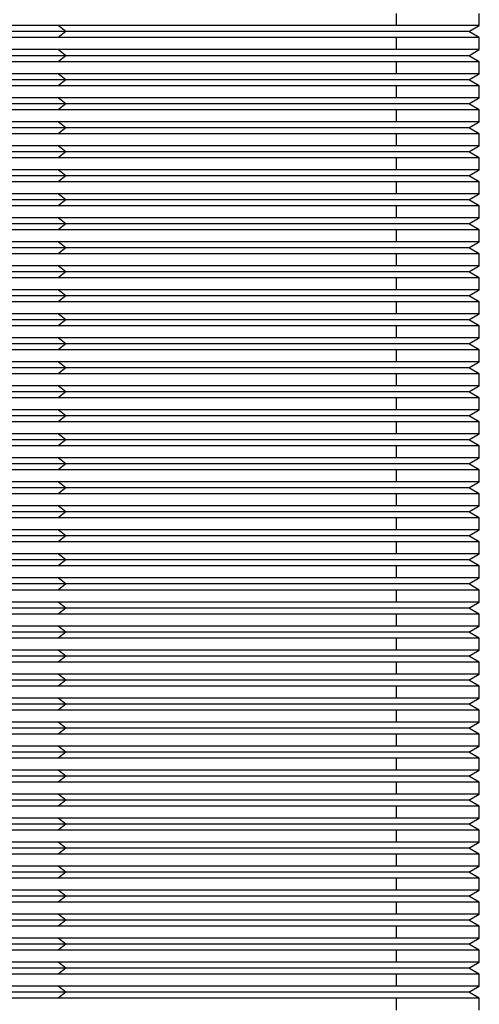
# Model space of a CAD drawing. Units: inches. Extents: x 2168 to 4937, y 3384 to 8520.
# Drawn here: x 3248 to 3253, y 7596 to 7608 of the extents above; entities that cross this region are included whole.
import ezdxf

# ---------------------------------------------------------------- set-up
doc = ezdxf.new("R2010")
doc.units = ezdxf.units.IN
doc.header["$MEASUREMENT"] = 0
doc.layers.add('Helaform', color=7, linetype='Continuous')

# ---------------------------------------------------------------- blocks, each defined once
blk = doc.blocks.new('SKANDI Hanger (end)')
at = {"layer": 'Helaform', "color": 7, "linetype": 'Continuous', "lineweight": 25}
for p, q in [((25.765, -76.345), (25.765, -76.195)), ((26.8, -76.345), (26.8, -76.195)), ((21.533, -76.345), (20.8, -76.345)), ((25.765, -76.345), (21.533, -76.345)), ((21.632, -76.42), (21.533, -76.345)), ((26.8, -76.345), (25.765, -76.345)), ((26.67, -76.42), (26.8, -76.345)), ((21.533, -76.495), (20.8, -76.495)), ((21.632, -76.42), (20.93, -76.42)), ((21.632, -76.42), (21.533, -76.495)), ((25.765, -76.495), (21.533, -76.495)), ((26.67, -76.42), (21.632, -76.42)), ((25.765, -76.645), (25.765, -76.495)), ((26.8, -76.495), (25.765, -76.495)), ((26.8, -76.495), (26.67, -76.42)), ((26.8, -76.645), (26.8, -76.495)), ((21.533, -76.645), (20.8, -76.645)), ((21.632, -76.72), (20.93, -76.72)), ((25.765, -76.645), (21.533, -76.645)), ((21.632, -76.72), (21.533, -76.645)), ((21.632, -76.72), (21.533, -76.795)), ((26.67, -76.72), (21.632, -76.72)), ((26.8, -76.645), (25.765, -76.645)), ((26.67, -76.72), (26.8, -76.645)), ((26.8, -76.795), (26.67, -76.72)), ((21.533, -76.795), (20.8, -76.795)), ((25.765, -76.795), (21.533, -76.795)), ((25.765, -76.945), (25.765, -76.795)), ((26.8, -76.795), (25.765, -76.795)), ((26.8, -76.945), (26.8, -76.795)), ((21.533, -76.945), (20.8, -76.945)), ((25.765, -76.945), (21.533, -76.945)), ((21.632, -77.02), (21.533, -76.945)), ((26.8, -76.945), (25.765, -76.945)), ((26.67, -77.02), (26.8, -76.945)), ((21.533, -77.095), (20.8, -77.095)), ((21.632, -77.02), (20.93, -77.02)), ((21.632, -77.02), (21.533, -77.095)), ((25.765, -77.095), (21.533, -77.095)), ((26.67, -77.02), (21.632, -77.02)), ((26.8, -77.095), (25.765, -77.095)), ((25.765, -77.245), (25.765, -77.095)), ((26.8, -77.095), (26.67, -77.02)), ((26.8, -77.245), (26.8, -77.095)), ((21.533, -77.245), (20.8, -77.245)), ((21.632, -77.32), (20.93, -77.32)), ((25.765, -77.245), (21.533, -77.245)), ((21.632, -77.32), (21.533, -77.245)), ((21.632, -77.32), (21.533, -77.395)), ((26.67, -77.32), (21.632, -77.32)), ((26.8, -77.245), (25.765, -77.245)), ((26.67, -77.32), (26.8, -77.245)), ((26.8, -77.395), (26.67, -77.32)), ((21.533, -77.395), (20.8, -77.395)), ((25.765, -77.395), (21.533, -77.395)), ((26.8, -77.395), (25.765, -77.395)), ((25.765, -77.545), (25.765, -77.395)), ((26.8, -77.545), (26.8, -77.395)), ((21.533, -77.545), (20.8, -77.545)), ((25.765, -77.545), (21.533, -77.545)), ((21.632, -77.62), (21.533, -77.545)), ((26.8, -77.545), (25.765, -77.545)), ((26.67, -77.62), (26.8, -77.545)), ((21.533, -77.695), (20.8, -77.695)), ((21.632, -77.62), (20.93, -77.62)), ((21.632, -77.62), (21.533, -77.695)), ((25.765, -77.695), (21.533, -77.695)), ((26.67, -77.62), (21.632, -77.62)), ((26.8, -77.695), (25.765, -77.695)), ((25.765, -77.845), (25.765, -77.695)), ((26.8, -77.695), (26.67, -77.62)), ((26.8, -77.845), (26.8, -77.695)), ((21.533, -77.845), (20.8, -77.845)), ((25.765, -77.845), (21.533, -77.845)), ((21.632, -77.92), (21.533, -77.845)), ((26.8, -77.845), (25.765, -77.845)), ((26.67, -77.92), (26.8, -77.845)), ((21.632, -77.92), (20.93, -77.92)), ((21.632, -77.92), (21.533, -77.995)), ((26.67, -77.92), (21.632, -77.92)), ((26.8, -77.995), (26.67, -77.92)), ((21.533, -77.995), (20.8, -77.995)), ((25.765, -77.995), (21.533, -77.995)), ((25.765, -78.145), (25.765, -77.995)), ((26.8, -77.995), (25.765, -77.995)), ((26.8, -78.145), (26.8, -77.995)), ((21.533, -78.145), (20.8, -78.145)), ((21.632, -78.22), (20.93, -78.22)), ((25.765, -78.145), (21.533, -78.145)), ((21.632, -78.22), (21.533, -78.145)), ((21.632, -78.22), (21.533, -78.295)), ((26.67, -78.22), (21.632, -78.22)), ((26.8, -78.145), (25.765, -78.145)), ((26.67, -78.22), (26.8, -78.145)), ((26.8, -78.295), (26.67, -78.22)), ((21.533, -78.295), (20.8, -78.295)), ((25.765, -78.295), (21.533, -78.295)), ((26.8, -78.295), (25.765, -78.295)), ((25.765, -78.445), (25.765, -78.295)), ((26.8, -78.445), (26.8, -78.295)), ((21.533, -78.445), (20.8, -78.445)), ((25.765, -78.445), (21.533, -78.445)), ((21.632, -78.52), (21.533, -78.445)), ((26.8, -78.445), (25.765, -78.445)), ((26.67, -78.52), (26.8, -78.445)), ((21.533, -78.595), (20.8, -78.595)), ((21.632, -78.52), (20.93, -78.52)), ((21.632, -78.52), (21.533, -78.595)), ((25.765, -78.595), (21.533, -78.595)), ((26.67, -78.52), (21.632, -78.52)), ((26.8, -78.595), (25.765, -78.595)), ((25.765, -78.745), (25.765, -78.595)), ((26.8, -78.595), (26.67, -78.52)), ((26.8, -78.745), (26.8, -78.595)), ((21.533, -78.745), (20.8, -78.745)), ((21.632, -78.82), (20.93, -78.82)), ((25.765, -78.745), (21.533, -78.745)), ((21.632, -78.82), (21.533, -78.745)), ((21.632, -78.82), (21.533, -78.895)), ((26.67, -78.82), (21.632, -78.82)), ((26.8, -78.745), (25.765, -78.745)), ((26.67, -78.82), (26.8, -78.745)), ((26.8, -78.895), (26.67, -78.82)), ((21.533, -78.895), (20.8, -78.895)), ((25.765, -78.895), (21.533, -78.895)), ((25.765, -79.045), (25.765, -78.895)), ((26.8, -78.895), (25.765, -78.895)), ((26.8, -79.045), (26.8, -78.895)), ((21.533, -79.045), (20.8, -79.045)), ((25.765, -79.045), (21.533, -79.045)), ((21.632, -79.12), (21.533, -79.045)), ((26.8, -79.045), (25.765, -79.045)), ((26.67, -79.12), (26.8, -79.045)), ((21.533, -79.195), (20.8, -79.195)), ((21.632, -79.12), (20.93, -79.12)), ((21.632, -79.12), (21.533, -79.195)), ((25.765, -79.195), (21.533, -79.195)), ((26.67, -79.12), (21.632, -79.12)), ((26.8, -79.195), (25.765, -79.195)), ((25.765, -79.345), (25.765, -79.195)), ((26.8, -79.195), (26.67, -79.12)), ((26.8, -79.345), (26.8, -79.195)), ((21.533, -79.345), (20.8, -79.345)), ((21.632, -79.42), (20.93, -79.42)), ((25.765, -79.345), (21.533, -79.345)), ((21.632, -79.42), (21.533, -79.345)), ((21.632, -79.42), (21.533, -79.495)), ((26.67, -79.42), (21.632, -79.42)), ((26.8, -79.345), (25.765, -79.345)), ((26.67, -79.42), (26.8, -79.345)), ((26.8, -79.495), (26.67, -79.42)), ((21.533, -79.495), (20.8, -79.495)), ((25.765, -79.495), (21.533, -79.495)), ((26.8, -79.495), (25.765, -79.495)), ((25.765, -79.645), (25.765, -79.495)), ((26.8, -79.645), (26.8, -79.495)), ((21.533, -79.645), (20.8, -79.645)), ((25.765, -79.645), (21.533, -79.645)), ((21.632, -79.72), (21.533, -79.645)), ((26.8, -79.645), (25.765, -79.645)), ((26.67, -79.72), (26.8, -79.645)), ((21.533, -79.795), (20.8, -79.795)), ((21.632, -79.72), (20.93, -79.72)), ((21.632, -79.72), (21.533, -79.795)), ((25.765, -79.795), (21.533, -79.795)), ((26.67, -79.72), (21.632, -79.72)), ((26.8, -79.795), (25.765, -79.795)), ((25.765, -79.945), (25.765, -79.795)), ((26.8, -79.795), (26.67, -79.72)), ((26.8, -79.945), (26.8, -79.795)), ((21.533, -79.945), (20.8, -79.945)), ((25.765, -79.945), (21.533, -79.945)), ((21.632, -80.02), (21.533, -79.945)), ((26.8, -79.945), (25.765, -79.945)), ((26.67, -80.02), (26.8, -79.945)), ((21.632, -80.02), (20.93, -80.02)), ((21.632, -80.02), (21.533, -80.095)), ((26.67, -80.02), (21.632, -80.02)), ((26.8, -80.095), (26.67, -80.02)), ((21.533, -80.095), (20.8, -80.095)), ((25.765, -80.095), (21.533, -80.095)), ((26.8, -80.095), (25.765, -80.095)), ((25.765, -80.245), (25.765, -80.095)), ((26.8, -80.245), (26.8, -80.095)), ((21.533, -80.245), (20.8, -80.245)), ((25.765, -80.245), (21.533, -80.245)), ((21.632, -80.32), (21.533, -80.245)), ((26.8, -80.245), (25.765, -80.245)), ((26.67, -80.32), (26.8, -80.245)), ((21.533, -80.395), (20.8, -80.395)), ((21.632, -80.32), (20.93, -80.32)), ((21.632, -80.32), (21.533, -80.395)), ((25.765, -80.395), (21.533, -80.395)), ((26.67, -80.32), (21.632, -80.32)), ((26.8, -80.395), (25.765, -80.395)), ((25.765, -80.545), (25.765, -80.395)), ((26.8, -80.395), (26.67, -80.32)), ((26.8, -80.545), (26.8, -80.395)), ((21.533, -80.545), (20.8, -80.545)), ((25.765, -80.545), (21.533, -80.545)), ((21.632, -80.62), (21.533, -80.545)), ((26.8, -80.545), (25.765, -80.545)), ((26.67, -80.62), (26.8, -80.545)), ((21.632, -80.62), (20.93, -80.62)), ((21.632, -80.62), (21.533, -80.695)), ((26.67, -80.62), (21.632, -80.62)), ((26.8, -80.695), (26.67, -80.62)), ((21.533, -80.695), (20.8, -80.695)), ((25.765, -80.695), (21.533, -80.695)), ((25.765, -80.845), (25.765, -80.695)), ((26.8, -80.695), (25.765, -80.695)), ((26.8, -80.845), (26.8, -80.695)), ((21.533, -80.845), (20.8, -80.845)), ((21.632, -80.92), (20.93, -80.92)), ((25.765, -80.845), (21.533, -80.845)), ((21.632, -80.92), (21.533, -80.845)), ((21.632, -80.92), (21.533, -80.995)), ((26.67, -80.92), (21.632, -80.92)), ((26.8, -80.845), (25.765, -80.845)), ((26.67, -80.92), (26.8, -80.845)), ((26.8, -80.995), (26.67, -80.92)), ((21.533, -80.995), (20.8, -80.995)), ((25.765, -80.995), (21.533, -80.995)), ((25.765, -81.145), (25.765, -80.995)), ((26.8, -80.995), (25.765, -80.995)), ((26.8, -81.145), (26.8, -80.995)), ((21.533, -81.145), (20.8, -81.145)), ((25.765, -81.145), (21.533, -81.145)), ((21.632, -81.22), (21.533, -81.145)), ((26.8, -81.145), (25.765, -81.145)), ((26.67, -81.22), (26.8, -81.145)), ((21.533, -81.295), (20.8, -81.295)), ((21.632, -81.22), (20.93, -81.22)), ((21.632, -81.22), (21.533, -81.295)), ((25.765, -81.295), (21.533, -81.295)), ((26.67, -81.22), (21.632, -81.22)), ((25.765, -81.445), (25.765, -81.295)), ((26.8, -81.295), (25.765, -81.295)), ((26.8, -81.295), (26.67, -81.22)), ((26.8, -81.445), (26.8, -81.295)), ((21.533, -81.445), (20.8, -81.445)), ((21.632, -81.52), (20.93, -81.52)), ((25.765, -81.445), (21.533, -81.445)), ((21.632, -81.52), (21.533, -81.445)), ((21.632, -81.52), (21.533, -81.595)), ((26.67, -81.52), (21.632, -81.52)), ((26.8, -81.445), (25.765, -81.445)), ((26.67, -81.52), (26.8, -81.445)), ((26.8, -81.595), (26.67, -81.52)), ((21.533, -81.595), (20.8, -81.595)), ((25.765, -81.595), (21.533, -81.595)), ((25.765, -81.745), (25.765, -81.595)), ((26.8, -81.595), (25.765, -81.595)), ((26.8, -81.745), (26.8, -81.595)), ((21.533, -81.745), (20.8, -81.745)), ((25.765, -81.745), (21.533, -81.745)), ((21.632, -81.82), (21.533, -81.745)), ((26.8, -81.745), (25.765, -81.745)), ((26.67, -81.82), (26.8, -81.745)), ((21.533, -81.895), (20.8, -81.895)), ((21.632, -81.82), (20.93, -81.82)), ((21.632, -81.82), (21.533, -81.895)), ((25.765, -81.895), (21.533, -81.895)), ((26.67, -81.82), (21.632, -81.82)), ((25.765, -82.045), (25.765, -81.895)), ((26.8, -81.895), (25.765, -81.895)), ((26.8, -81.895), (26.67, -81.82)), ((26.8, -82.045), (26.8, -81.895)), ((21.533, -82.045), (20.8, -82.045)), ((21.632, -82.12), (20.93, -82.12)), ((25.765, -82.045), (21.533, -82.045)), ((21.632, -82.12), (21.533, -82.045)), ((21.632, -82.12), (21.533, -82.195)), ((26.67, -82.12), (21.632, -82.12)), ((26.8, -82.045), (25.765, -82.045)), ((26.67, -82.12), (26.8, -82.045)), ((26.8, -82.195), (26.67, -82.12)), ((21.533, -82.195), (20.8, -82.195)), ((25.765, -82.195), (21.533, -82.195)), ((25.765, -82.345), (25.765, -82.195)), ((26.8, -82.195), (25.765, -82.195)), ((26.8, -82.345), (26.8, -82.195)), ((21.533, -82.345), (20.8, -82.345)), ((25.765, -82.345), (21.533, -82.345)), ((21.632, -82.42), (21.533, -82.345)), ((26.8, -82.345), (25.765, -82.345)), ((26.67, -82.42), (26.8, -82.345)), ((21.533, -82.495), (20.8, -82.495)), ((21.632, -82.42), (20.93, -82.42)), ((21.632, -82.42), (21.533, -82.495)), ((25.765, -82.495), (21.533, -82.495)), ((26.67, -82.42), (21.632, -82.42)), ((25.765, -82.645), (25.765, -82.495)), ((26.8, -82.495), (25.765, -82.495)), ((26.8, -82.495), (26.67, -82.42)), ((26.8, -82.645), (26.8, -82.495)), ((21.533, -82.645), (20.8, -82.645)), ((25.765, -82.645), (21.533, -82.645)), ((21.632, -82.72), (21.533, -82.645)), ((26.8, -82.645), (25.765, -82.645)), ((26.67, -82.72), (26.8, -82.645)), ((21.632, -82.72), (20.93, -82.72)), ((21.632, -82.72), (21.533, -82.795)), ((26.67, -82.72), (21.632, -82.72)), ((26.8, -82.795), (26.67, -82.72)), ((21.533, -82.795), (20.8, -82.795)), ((25.765, -82.795), (21.533, -82.795)), ((25.765, -82.945), (25.765, -82.795)), ((26.8, -82.795), (25.765, -82.795)), ((26.8, -82.945), (26.8, -82.795)), ((21.533, -82.945), (20.8, -82.945)), ((21.632, -83.02), (20.93, -83.02)), ((25.765, -82.945), (21.533, -82.945)), ((21.632, -83.02), (21.533, -82.945)), ((21.632, -83.02), (21.533, -83.095)), ((26.67, -83.02), (21.632, -83.02)), ((26.8, -82.945), (25.765, -82.945)), ((26.67, -83.02), (26.8, -82.945)), ((26.8, -83.095), (26.67, -83.02)), ((21.533, -83.095), (20.8, -83.095)), ((25.765, -83.095), (21.533, -83.095)), ((26.8, -83.095), (25.765, -83.095)), ((25.765, -83.245), (25.765, -83.095)), ((26.8, -83.245), (26.8, -83.095)), ((21.533, -83.245), (20.8, -83.245)), ((25.765, -83.245), (21.533, -83.245)), ((21.632, -83.32), (21.533, -83.245)), ((26.8, -83.245), (25.765, -83.245)), ((26.67, -83.32), (26.8, -83.245)), ((21.632, -83.32), (20.93, -83.32)), ((21.632, -83.32), (21.533, -83.395)), ((26.67, -83.32), (21.632, -83.32)), ((26.8, -83.395), (26.67, -83.32)), ((21.533, -83.395), (20.8, -83.395)), ((25.765, -83.395), (21.533, -83.395)), ((26.8, -83.395), (25.765, -83.395)), ((25.765, -83.545), (25.765, -83.395)), ((26.8, -83.545), (26.8, -83.395)), ((21.533, -83.545), (20.8, -83.545)), ((21.632, -83.62), (20.93, -83.62)), ((25.765, -83.545), (21.533, -83.545)), ((21.632, -83.62), (21.533, -83.545)), ((21.632, -83.62), (21.533, -83.695)), ((26.67, -83.62), (21.632, -83.62)), ((26.8, -83.545), (25.765, -83.545)), ((26.67, -83.62), (26.8, -83.545)), ((26.8, -83.695), (26.67, -83.62)), ((21.533, -83.695), (20.8, -83.695)), ((25.765, -83.695), (21.533, -83.695)), ((25.765, -83.845), (25.765, -83.695)), ((26.8, -83.695), (25.765, -83.695)), ((26.8, -83.845), (26.8, -83.695)), ((21.533, -83.845), (20.8, -83.845)), ((25.765, -83.845), (21.533, -83.845)), ((21.632, -83.92), (21.533, -83.845)), ((26.8, -83.845), (25.765, -83.845)), ((26.67, -83.92), (26.8, -83.845)), ((21.533, -83.995), (20.8, -83.995)), ((21.632, -83.92), (20.93, -83.92)), ((21.632, -83.92), (21.533, -83.995)), ((25.765, -83.995), (21.533, -83.995)), ((26.67, -83.92), (21.632, -83.92)), ((25.765, -84.145), (25.765, -83.995)), ((26.8, -83.995), (25.765, -83.995)), ((26.8, -83.995), (26.67, -83.92)), ((26.8, -84.145), (26.8, -83.995)), ((21.533, -84.145), (20.8, -84.145)), ((21.632, -84.22), (20.93, -84.22)), ((25.765, -84.145), (21.533, -84.145)), ((21.632, -84.22), (21.533, -84.145)), ((21.632, -84.22), (21.533, -84.295)), ((26.67, -84.22), (21.632, -84.22)), ((26.8, -84.145), (25.765, -84.145)), ((26.67, -84.22), (26.8, -84.145)), ((26.8, -84.295), (26.67, -84.22)), ((21.533, -84.295), (20.8, -84.295)), ((25.765, -84.295), (21.533, -84.295)), ((25.765, -84.445), (25.765, -84.295)), ((26.8, -84.295), (25.765, -84.295)), ((26.8, -84.445), (26.8, -84.295)), ((21.533, -84.445), (20.8, -84.445)), ((25.765, -84.445), (21.533, -84.445)), ((21.632, -84.52), (21.533, -84.445)), ((26.8, -84.445), (25.765, -84.445)), ((26.67, -84.52), (26.8, -84.445)), ((21.533, -84.595), (20.8, -84.595)), ((21.632, -84.52), (20.93, -84.52)), ((21.632, -84.52), (21.533, -84.595)), ((25.765, -84.595), (21.533, -84.595)), ((26.67, -84.52), (21.632, -84.52)), ((25.765, -84.745), (25.765, -84.595)), ((26.8, -84.595), (25.765, -84.595)), ((26.8, -84.595), (26.67, -84.52)), ((26.8, -84.745), (26.8, -84.595)), ((21.533, -84.745), (20.8, -84.745)), ((25.765, -84.745), (21.533, -84.745)), ((21.632, -84.82), (21.533, -84.745)), ((26.8, -84.745), (25.765, -84.745)), ((26.67, -84.82), (26.8, -84.745)), ((21.632, -84.82), (20.93, -84.82)), ((21.632, -84.82), (21.533, -84.895)), ((26.67, -84.82), (21.632, -84.82)), ((26.8, -84.895), (26.67, -84.82)), ((21.533, -84.895), (20.8, -84.895)), ((25.765, -84.895), (21.533, -84.895)), ((26.8, -84.895), (25.765, -84.895)), ((25.765, -85.045), (25.765, -84.895)), ((26.8, -85.045), (26.8, -84.895)), ((21.533, -85.045), (20.8, -85.045)), ((25.765, -85.045), (21.533, -85.045)), ((21.632, -85.12), (21.533, -85.045)), ((26.8, -85.045), (25.765, -85.045)), ((26.67, -85.12), (26.8, -85.045)), ((21.533, -85.195), (20.8, -85.195)), ((21.632, -85.12), (20.93, -85.12)), ((21.632, -85.12), (21.533, -85.195)), ((25.765, -85.195), (21.533, -85.195)), ((26.67, -85.12), (21.632, -85.12)), ((25.765, -85.345), (25.765, -85.195)), ((26.8, -85.195), (25.765, -85.195)), ((26.8, -85.195), (26.67, -85.12)), ((26.8, -85.345), (26.8, -85.195)), ((21.533, -85.345), (20.8, -85.345)), ((25.765, -85.345), (21.533, -85.345)), ((21.632, -85.42), (21.533, -85.345)), ((26.8, -85.345), (25.765, -85.345)), ((26.67, -85.42), (26.8, -85.345)), ((21.632, -85.42), (20.93, -85.42)), ((21.632, -85.42), (21.533, -85.495)), ((26.67, -85.42), (21.632, -85.42)), ((26.8, -85.495), (26.67, -85.42)), ((21.533, -85.495), (20.8, -85.495)), ((25.765, -85.495), (21.533, -85.495)), ((26.8, -85.495), (25.765, -85.495)), ((25.765, -85.645), (25.765, -85.495)), ((26.8, -85.645), (26.8, -85.495)), ((21.533, -85.645), (20.8, -85.645)), ((21.632, -85.72), (20.93, -85.72)), ((25.765, -85.645), (21.533, -85.645)), ((21.632, -85.72), (21.533, -85.645)), ((21.632, -85.72), (21.533, -85.795)), ((26.67, -85.72), (21.632, -85.72)), ((26.8, -85.645), (25.765, -85.645)), ((26.67, -85.72), (26.8, -85.645)), ((26.8, -85.795), (26.67, -85.72)), ((21.533, -85.795), (20.8, -85.795)), ((25.765, -85.795), (21.533, -85.795)), ((25.765, -85.945), (25.765, -85.795)), ((26.8, -85.795), (25.765, -85.795)), ((26.8, -85.945), (26.8, -85.795)), ((21.533, -85.945), (20.8, -85.945)), ((25.765, -85.945), (21.533, -85.945)), ((21.632, -86.02), (21.533, -85.945)), ((26.8, -85.945), (25.765, -85.945)), ((26.67, -86.02), (26.8, -85.945)), ((21.533, -86.095), (20.8, -86.095)), ((21.632, -86.02), (20.93, -86.02)), ((21.632, -86.02), (21.533, -86.095)), ((25.765, -86.095), (21.533, -86.095)), ((26.67, -86.02), (21.632, -86.02)), ((26.8, -86.095), (25.765, -86.095)), ((25.765, -86.245), (25.765, -86.095)), ((26.8, -86.095), (26.67, -86.02)), ((26.8, -86.245), (26.8, -86.095)), ((21.533, -86.245), (20.8, -86.245)), ((21.632, -86.32), (20.93, -86.32)), ((25.765, -86.245), (21.533, -86.245)), ((21.632, -86.32), (21.533, -86.245)), ((21.632, -86.32), (21.533, -86.395)), ((26.67, -86.32), (21.632, -86.32)), ((26.8, -86.245), (25.765, -86.245)), ((26.67, -86.32), (26.8, -86.245)), ((26.8, -86.395), (26.67, -86.32)), ((21.533, -86.395), (20.8, -86.395)), ((25.765, -86.395), (21.533, -86.395)), ((25.765, -86.545), (25.765, -86.395)), ((26.8, -86.395), (25.765, -86.395)), ((26.8, -86.545), (26.8, -86.395)), ((21.533, -86.545), (20.8, -86.545)), ((25.765, -86.545), (21.533, -86.545)), ((21.632, -86.62), (21.533, -86.545)), ((26.8, -86.545), (25.765, -86.545)), ((26.67, -86.62), (26.8, -86.545)), ((21.533, -86.695), (20.8, -86.695)), ((21.632, -86.62), (20.93, -86.62)), ((21.632, -86.62), (21.533, -86.695)), ((25.765, -86.695), (21.533, -86.695)), ((26.67, -86.62), (21.632, -86.62)), ((25.765, -86.845), (25.765, -86.695)), ((26.8, -86.695), (25.765, -86.695)), ((26.8, -86.695), (26.67, -86.62)), ((26.8, -86.845), (26.8, -86.695)), ((21.533, -86.845), (20.8, -86.845)), ((21.632, -86.92), (20.93, -86.92)), ((25.765, -86.845), (21.533, -86.845)), ((21.632, -86.92), (21.533, -86.845)), ((21.632, -86.92), (21.533, -86.995)), ((26.67, -86.92), (21.632, -86.92)), ((26.8, -86.845), (25.765, -86.845)), ((26.67, -86.92), (26.8, -86.845)), ((26.8, -86.995), (26.67, -86.92)), ((21.533, -86.995), (20.8, -86.995)), ((25.765, -86.995), (21.533, -86.995)), ((26.8, -86.995), (25.765, -86.995)), ((25.765, -87.145), (25.765, -86.995)), ((26.8, -87.145), (26.8, -86.995)), ((21.533, -87.145), (20.8, -87.145)), ((25.765, -87.145), (21.533, -87.145)), ((21.632, -87.22), (21.533, -87.145)), ((26.8, -87.145), (25.765, -87.145)), ((26.67, -87.22), (26.8, -87.145)), ((21.533, -87.295), (20.8, -87.295)), ((21.632, -87.22), (20.93, -87.22)), ((21.632, -87.22), (21.533, -87.295)), ((25.765, -87.295), (21.533, -87.295)), ((26.67, -87.22), (21.632, -87.22)), ((26.8, -87.295), (25.765, -87.295)), ((25.765, -87.445), (25.765, -87.295)), ((26.8, -87.295), (26.67, -87.22)), ((26.8, -87.445), (26.8, -87.295)), ((21.533, -87.445), (20.8, -87.445)), ((25.765, -87.445), (21.533, -87.445)), ((21.632, -87.52), (21.533, -87.445)), ((26.8, -87.445), (25.765, -87.445)), ((26.67, -87.52), (26.8, -87.445)), ((21.632, -87.52), (20.93, -87.52)), ((21.632, -87.52), (21.533, -87.595)), ((26.67, -87.52), (21.632, -87.52)), ((26.8, -87.595), (26.67, -87.52)), ((21.533, -87.595), (20.8, -87.595)), ((25.765, -87.595), (21.533, -87.595)), ((26.8, -87.595), (25.765, -87.595)), ((25.765, -87.745), (25.765, -87.595)), ((26.8, -87.745), (26.8, -87.595)), ((21.533, -87.745), (20.8, -87.745)), ((21.632, -87.82), (20.93, -87.82)), ((25.765, -87.745), (21.533, -87.745)), ((21.632, -87.82), (21.533, -87.745)), ((21.632, -87.82), (21.533, -87.895)), ((26.67, -87.82), (21.632, -87.82)), ((26.8, -87.745), (25.765, -87.745)), ((26.67, -87.82), (26.8, -87.745)), ((26.8, -87.895), (26.67, -87.82)), ((21.533, -87.895), (20.8, -87.895)), ((25.765, -87.895), (21.533, -87.895)), ((25.765, -88.045), (25.765, -87.895)), ((26.8, -87.895), (25.765, -87.895)), ((26.8, -88.045), (26.8, -87.895)), ((21.533, -88.045), (20.8, -88.045)), ((25.765, -88.045), (21.533, -88.045)), ((21.632, -88.12), (21.533, -88.045)), ((26.8, -88.045), (25.765, -88.045)), ((26.67, -88.12), (26.8, -88.045)), ((21.632, -88.12), (20.93, -88.12)), ((21.632, -88.12), (21.533, -88.195)), ((26.67, -88.12), (21.632, -88.12)), ((26.8, -88.195), (26.67, -88.12)), ((21.533, -88.195), (20.8, -88.195)), ((25.765, -88.195), (21.533, -88.195)), ((25.765, -88.345), (25.765, -88.195)), ((26.8, -88.195), (25.765, -88.195)), ((26.8, -88.345), (26.8, -88.195)), ((21.533, -88.345), (20.8, -88.345)), ((21.632, -88.42), (20.93, -88.42)), ((25.765, -88.345), (21.533, -88.345)), ((21.632, -88.42), (21.533, -88.345)), ((21.632, -88.42), (21.533, -88.495)), ((26.67, -88.42), (21.632, -88.42)), ((26.8, -88.345), (25.765, -88.345)), ((26.67, -88.42), (26.8, -88.345)), ((26.8, -88.495), (26.67, -88.42)), ((21.533, -88.495), (20.8, -88.495)), ((25.765, -88.495), (21.533, -88.495)), ((26.8, -88.495), (25.765, -88.495)), ((25.765, -88.645), (25.765, -88.495)), ((26.8, -88.645), (26.8, -88.495))]:
    blk.add_line(p, q, dxfattribs=at)

msp = doc.modelspace()

# ---------------------------------------------------------------- block references
at = {"layer": 'Helaform'}
msp.add_blockref('SKANDI Hanger (end)', (3226.662, 7684.341), dxfattribs=at)

doc.saveas('drawing.dxf')
